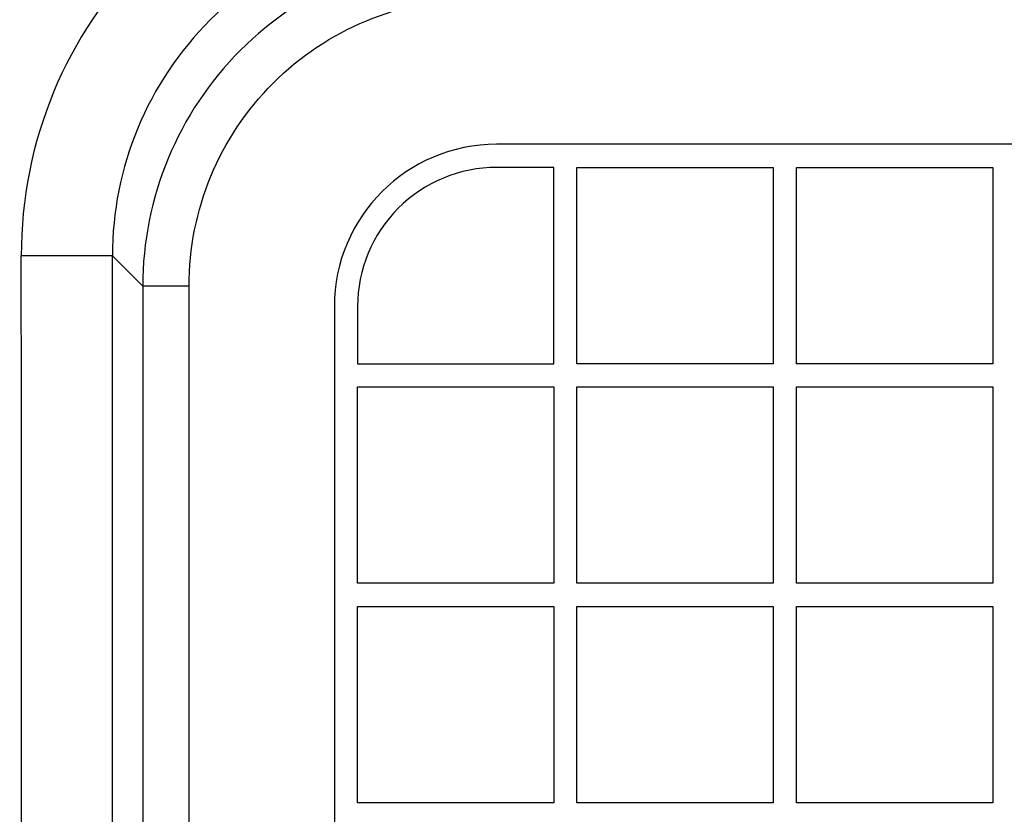
# Model space of a CAD drawing. Units: millimetres. Extents: x 0 to 2100, y 0 to 2970.
# Drawn here: x 1238 to 1344, y 1391 to 1477 of the extents above; entities that cross this region are included whole.
import ezdxf

# ---------------------------------------------------------------- set-up
doc = ezdxf.new("R2010")
doc.units = ezdxf.units.MM
doc.layers.add('実線', color=7, linetype='Continuous')

msp = doc.modelspace()

# ---------------------------------------------------------------- linework, layer by layer
at = {"layer": '実線', "color": 7, "linetype": 'Continuous'}
for points in [[(1283.786, 1497.497, 0.415784), (1237.719, 1451.491)], [(1283.563, 1487.414, 0.4150488), (1247.544, 1451.477), (1250.816, 1448.205), (1250.816, 1328.247), (1247.543, 1331.519, -0.4133536), (1237.549, 1321.526), (1238.454, 1320.622)], [(1286.794, 1484.183, 0.4142177), (1250.816, 1448.205)], [(1255.791, 1315.138), (1255.791, 1318.031), (1256.643, 1318.031), (1256.663, 1318.081), (1252.689, 1318.081), (1252.687, 1319.08, 0.1658141), (1255.813, 1328.247), (1255.813, 1448.205, -0.4143612), (1286.794, 1479.186), (1286.794, 1484.183)], [(1247.544, 1451.477, 0.0009814), (1237.719, 1451.491)]]:
    msp.add_lwpolyline(points, format="xyb", dxfattribs=at)
at = {"layer": '実線', "color": 2, "linetype": 'Continuous'}
for points in [[(1288.984, 1319.016), (1399.984, 1319.016), (1399.984, 1321.516), (1392.317, 1321.516), (1392.317, 1342.685), (1413.484, 1342.685), (1413.484, 1335.016), (1415.984, 1335.016), (1415.984, 1446.016, 0.414213), (1398.484, 1463.516), (1288.984, 1463.516, 0.4142133), (1271.484, 1446.016), (1271.484, 1336.516, 0.4142134), (1288.984, 1319.016)], [(1273.984, 1446.016), (1273.984, 1439.852), (1295.151, 1439.852), (1295.151, 1461.016), (1288.984, 1461.016, 0.4144602), (1273.984, 1446.016)]]:
    msp.add_lwpolyline(points, format="xyb", dxfattribs=at)
for points in [[(1318.817, 1461.016), (1318.817, 1439.852), (1297.651, 1439.852), (1297.651, 1461.016), (1318.817, 1461.016)], [(1342.484, 1439.852), (1321.317, 1439.852), (1321.317, 1461.016), (1342.484, 1461.016), (1342.484, 1439.852)], [(1295.151, 1437.352), (1295.151, 1416.185), (1273.984, 1416.185), (1273.984, 1437.352), (1295.151, 1437.352)], [(1297.651, 1416.185), (1297.651, 1437.352), (1318.817, 1437.352), (1318.817, 1416.185), (1297.651, 1416.185)], [(1342.484, 1437.352), (1342.484, 1416.185), (1321.317, 1416.185), (1321.317, 1437.352), (1342.484, 1437.352)], [(1273.984, 1413.685), (1295.151, 1413.685), (1295.151, 1392.518), (1273.984, 1392.518), (1273.984, 1413.685)], [(1318.817, 1413.685), (1318.817, 1392.518), (1297.651, 1392.518), (1297.651, 1413.685), (1318.817, 1413.685)], [(1342.484, 1413.685), (1342.484, 1392.518), (1321.317, 1392.518), (1321.317, 1413.685), (1342.484, 1413.685)]]:
    msp.add_lwpolyline(points, close=True, dxfattribs=at)
at = {"layer": '実線', "color": 7, "linetype": 'Continuous'}
msp.add_lwpolyline([(1255.813, 1448.205), (1250.816, 1448.205)], dxfattribs=at)
for points, knots in [([(1237.736, 1413), (1237.736, 1414.604), (1237.736, 1417.811), (1237.735, 1422.622), (1237.734, 1427.432), (1237.733, 1432.165), (1237.73, 1436.82), (1237.727, 1441.554), (1237.723, 1446.444), (1237.72, 1449.809), (1237.719, 1451.491)], [0, 0, 0, 0, 4.8108053, 9.6216106, 14.4323645, 19.2431186, 23.8202702, 28.3974214, 33.4440726, 38.4907231, 38.4907231, 38.4907231, 38.4907231]), ([(1247.543, 1412.998), (1247.543, 1414.67), (1247.543, 1418.015), (1247.543, 1426.101), (1247.544, 1437.255), (1247.544, 1446.736), (1247.544, 1451.477)], [0, 0, 0, 0, 5.0174352, 10.0348703, 24.2568811, 38.4788911, 38.4788911, 38.4788911, 38.4788911]), ([(1237.768, 1374.337), (1237.765, 1376.385), (1237.759, 1380.48), (1237.752, 1385.75), (1237.746, 1390.146), (1237.742, 1394.106), (1237.739, 1398.502), (1237.737, 1403.335), (1237.736, 1408.167), (1237.736, 1411.389), (1237.736, 1413)], [0, 0, 0, 0, 6.1426639, 12.2853284, 15.8085562, 19.3317845, 24.1644873, 28.9971909, 33.8299266, 38.6626625, 38.6626625, 38.6626625, 38.6626625]), ([(1247.543, 1379.633), (1247.543, 1383.786), (1247.543, 1392.093), (1247.544, 1401.807), (1247.543, 1408.775), (1247.543, 1411.59), (1247.543, 1412.998)], [0, 0, 0, 0, 12.4596712, 24.9193446, 29.1421789, 33.3650134, 33.3650134, 33.3650134, 33.3650134])]:
    msp.add_open_spline(points, degree=3, knots=knots, dxfattribs=at)

doc.saveas('drawing.dxf')
